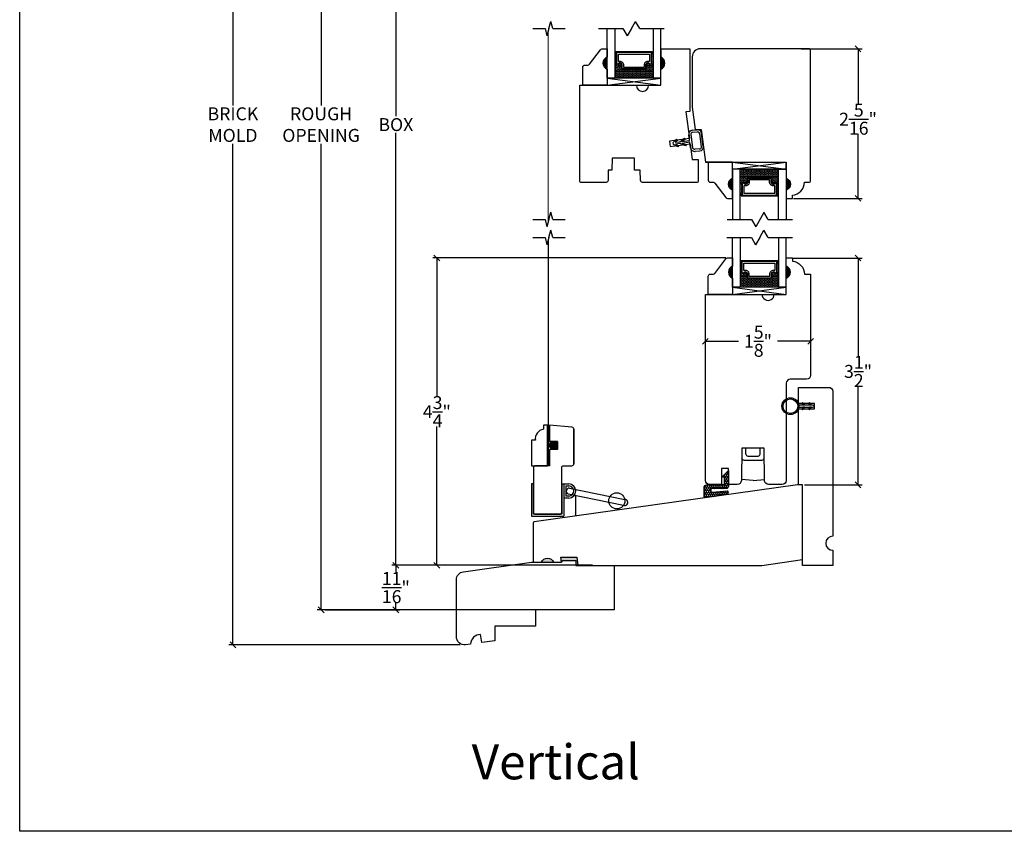
# Model space of a CAD drawing. Units: millimetres. Extents: x 43405.6 to 43438.3, y 42676.3 to 42701.6.
# Drawn here: x 43405.6 to 43420.8, y 42676.3 to 42688.9 of the extents above; entities that cross this region are included whole.
import ezdxf

# ---------------------------------------------------------------- set-up
doc = ezdxf.new("R2010")
doc.units = ezdxf.units.MM
doc.linetypes.add('DASHED', pattern=[0.3, 0.17, -0.13])
doc.linetypes.add('HIDDEN2', pattern=[0.1875, 0.125, -0.0625])
for name, color, linetype in [('FLEX', 250, 'Continuous'), ('INFLEX', 113, 'Continuous'), ('RIGID', 2, 'Continuous')]:
    doc.layers.add(name, color=color, linetype=linetype)
doc.styles.get("Standard").update_dxf_attribs({"font": 'arial.ttf'})
doc.dimstyles.new('0000021A90BDCD68', dxfattribs={"dimtxt": 0.2, "dimasz": 0.09, "dimexe": 0.062, "dimexo": 0.0625, "dimgap": 0.025, "dimtad": 0, "dimtih": 1, "dimtoh": 1, "dimdec": 4, "dimzin": 0, "dimdsep": 46, "dimlunit": 5, "dimtxsty": 'Standard', "dimblk": 'OBLIQUE', "dimcen": 0, "dimclrd": 256, "dimclre": 256, "dimclrt": 256, "dimadec": 0, "dimazin": 0, "dimtfac": 1, "dimtdec": 4, "dimtofl": 0, "dimtmove": 0, "dimatfit": 3, "dimldrblk": 'ARCHTICK', "dimfxl": 0, "dimfrac": 1, "dimtolj": 1, "dimtzin": 0, "dimlwd": -1, "dimlwe": -1, "dimarcsym": 0})

# ---------------------------------------------------------------- blocks, each defined once
blk = doc.blocks.new('A$C25504')
for p, q in [((0.294, 0.326), (0.369, 0.333)), ((0, 0.136), (0.053, 0.188)), ((0.07, 0.175), (0.03, 0.14)), ((0.053, 0.188), (0.07, 0.175)), ((0.104, 0.15), (0.172, 0.204)), ((0.189, 0.191), (0.134, 0.154)), ((0.134, 0.154), (0.253, 0.17)), ((0.172, 0.204), (0.189, 0.191)), ((0.253, 0.17), (0.241, 0.256)), ((0.272, 0.26), (0.299, 0.058)), ((0.298, 0.295), (0.373, 0.302)), ((0.408, 0.272), (0.434, 0.072)), ((0.465, 0.076), (0.438, 0.276)), ((0.004, 0.106), (0, 0.136)), ((0.069, 0.069), (0.004, 0.106)), ((0.03, 0.14), (0.104, 0.15)), ((0.108, 0.12), (0.034, 0.11)), ((0.034, 0.11), (0.082, 0.086)), ((0.082, 0.086), (0.069, 0.069)), ((0.188, 0.085), (0.108, 0.12)), ((0.257, 0.14), (0.138, 0.124)), ((0.138, 0.124), (0.201, 0.102)), ((0.201, 0.102), (0.188, 0.085)), ((0.268, 0.054), (0.257, 0.14)), ((0.408, 0.037), (0.334, 0.032)), ((0.338, 0.001), (0.412, 0.006))]:
    blk.add_line(p, q)
for centre, radius, start, end in [((0.303, 0.264), 0.062, 97.6917, 187.6917), ((0.374, 0.269), 0.0646, 6.9101, 94.9888), ((0.303, 0.264), 0.0308, 97.6917, 187.6917), ((0.374, 0.269), 0.0334, 6.195, 92.3305), ((0.33, 0.062), 0.062, 187.6917, 277.6917), ((0.33, 0.062), 0.0307, 187.6917, 277.6917), ((0.408, 0.064), 0.0272, 269.4915, 15.8919), ((0.404, 0.068), 0.062, 277.6917, 7.6917)]:
    blk.add_arc(centre, radius, start, end)
blk = doc.blocks.new('_Oblique')
at = {"color": 0, "linetype": 'ByBlock', "lineweight": -2}
blk.add_line((-0.5, -0.5), (0.5, 0.5), dxfattribs=at)
blk = doc.blocks.new('*D30')
at = {"linetype": 'ByBlock'}
for p, q in [((43413.845, 42692.476), (43411.378, 42692.476)), ((43411.44, 42692.476), (43411.44, 42687.39)), ((43411.44, 42680.452), (43411.44, 42687.133)), ((43414.479, 42680.452), (43411.378, 42680.452))]:
    blk.add_line(p, q, dxfattribs=at)
at = {"layer": 'Defpoints', "color": 0, "linetype": 'ByBlock'}
for p in [(43413.908, 42692.476), (43411.44, 42680.452), (43414.542, 42680.452)]:
    blk.add_point(p, dxfattribs=at)
at = {"linetype": 'ByBlock', "xscale": 0.09, "yscale": 0.09, "zscale": 0.09}
for p, rotation in [((43411.44, 42692.476), 90), ((43411.44, 42680.452), 270)]:
    blk.add_blockref('_Oblique', p, dxfattribs=dict(at, rotation=rotation))
at = {"linetype": 'ByBlock', "insert": (43411.44, 42687.261), "char_height": 0.2, "attachment_point": 5}
blk.add_mtext('\\A1;BOX ', dxfattribs=at)
blk = doc.blocks.new('_ArchTick')
at = {"color": 0, "linetype": 'ByBlock', "const_width": 0.15}
blk.add_lwpolyline([(-0.5, -0.5), (0.5, 0.5)], dxfattribs=at)
blk = doc.blocks.new('*D35')
at = {"linetype": 'ByBlock'}
for p, q in [((43418.095, 42693.038), (43410.223, 42693.038)), ((43410.285, 42693.038), (43410.285, 42687.558)), ((43410.285, 42679.765), (43410.285, 42686.965)), ((43414.142, 42679.765), (43410.223, 42679.765))]:
    blk.add_line(p, q, dxfattribs=at)
at = {"layer": 'Defpoints', "color": 0, "linetype": 'ByBlock'}
for p in [(43418.157, 42693.038), (43410.285, 42679.765), (43414.204, 42679.765)]:
    blk.add_point(p, dxfattribs=at)
at = {"linetype": 'ByBlock', "xscale": 0.09, "yscale": 0.09, "zscale": 0.09}
for p, rotation in [((43410.285, 42693.038), 90), ((43410.285, 42679.765), 270)]:
    blk.add_blockref('_Oblique', p, dxfattribs=dict(at, rotation=rotation))
at = {"linetype": 'ByBlock', "insert": (43410.285, 42687.261), "char_height": 0.2, "attachment_point": 5}
blk.add_mtext('\\A1;ROUGH\\POPENING', dxfattribs=at)
blk = doc.blocks.new('*D36')
at = {"linetype": 'ByBlock'}
for p, q in [((43417.701, 42688.433), (43418.641, 42688.433)), ((43418.579, 42688.433), (43418.579, 42687.573)), ((43418.579, 42686.121), (43418.579, 42687.118)), ((43417.581, 42686.121), (43418.641, 42686.121))]:
    blk.add_line(p, q, dxfattribs=at)
at = {"layer": 'Defpoints', "color": 0, "linetype": 'ByBlock'}
for p in [(43417.638, 42688.433), (43417.518, 42686.121), (43418.579, 42686.121)]:
    blk.add_point(p, dxfattribs=at)
at = {"linetype": 'ByBlock', "xscale": 0.09, "yscale": 0.09, "zscale": 0.09}
for p, rotation in [((43418.579, 42688.433), 90), ((43418.579, 42686.121), 270)]:
    blk.add_blockref('_Oblique', p, dxfattribs=dict(at, rotation=rotation))
at = {"linetype": 'ByBlock', "insert": (43418.579, 42687.345), "char_height": 0.2, "attachment_point": 5}
blk.add_mtext('\\A1;2\\S5/16;"', dxfattribs=at)
blk = doc.blocks.new('*D37')
at = {"linetype": 'ByBlock'}
for p, q in [((43416.539, 42685.201), (43412.011, 42685.201)), ((43412.073, 42685.201), (43412.073, 42683.053)), ((43412.073, 42680.452), (43412.073, 42682.599)), ((43414.256, 42680.452), (43412.011, 42680.452))]:
    blk.add_line(p, q, dxfattribs=at)
at = {"layer": 'Defpoints', "color": 0, "linetype": 'ByBlock'}
for p in [(43416.602, 42685.201), (43412.073, 42680.452), (43414.318, 42680.452)]:
    blk.add_point(p, dxfattribs=at)
at = {"linetype": 'ByBlock', "xscale": 0.09, "yscale": 0.09, "zscale": 0.09}
for p, rotation in [((43412.073, 42685.201), 90), ((43412.073, 42680.452), 270)]:
    blk.add_blockref('_Oblique', p, dxfattribs=dict(at, rotation=rotation))
at = {"linetype": 'ByBlock', "insert": (43412.073, 42682.826), "char_height": 0.2, "attachment_point": 5}
blk.add_mtext('\\A1;4\\S3/4;"', dxfattribs=at)
blk = doc.blocks.new('*D38')
at = {"linetype": 'ByBlock'}
for p, q in [((43416.221, 42683.977), (43416.221, 42683.976)), ((43416.221, 42683.914), (43416.73, 42683.914)), ((43417.846, 42683.914), (43417.336, 42683.914)), ((43417.846, 42683.976), (43417.846, 42683.976))]:
    blk.add_line(p, q, dxfattribs=at)
at = {"layer": 'Defpoints', "color": 0, "linetype": 'ByBlock'}
for p in [(43416.221, 42683.914), (43417.846, 42683.914), (43417.846, 42683.914)]:
    blk.add_point(p, dxfattribs=at)
at = {"linetype": 'ByBlock', "xscale": 0.09, "yscale": 0.09, "zscale": 0.09, "rotation": 180}
blk.add_blockref('_Oblique', (43416.221, 42683.914), dxfattribs=at)
at = {"linetype": 'ByBlock', "xscale": 0.09, "yscale": 0.09, "zscale": 0.09}
blk.add_blockref('_Oblique', (43417.846, 42683.914), dxfattribs=at)
at = {"linetype": 'ByBlock', "insert": (43417.033, 42683.914), "char_height": 0.2, "attachment_point": 5}
blk.add_mtext('\\A1;1\\S5/8;"', dxfattribs=at)
blk = doc.blocks.new('*D39')
at = {"linetype": 'ByBlock'}
for p, q in [((43417.581, 42685.2), (43418.641, 42685.2)), ((43418.579, 42685.2), (43418.579, 42683.676)), ((43418.579, 42681.696), (43418.579, 42683.22)), ((43417.751, 42681.696), (43418.641, 42681.696))]:
    blk.add_line(p, q, dxfattribs=at)
at = {"layer": 'Defpoints', "color": 0, "linetype": 'ByBlock'}
for p in [(43417.518, 42685.2), (43417.689, 42681.696), (43418.579, 42681.696)]:
    blk.add_point(p, dxfattribs=at)
at = {"linetype": 'ByBlock', "xscale": 0.09, "yscale": 0.09, "zscale": 0.09}
for p, rotation in [((43418.579, 42685.2), 90), ((43418.579, 42681.696), 270)]:
    blk.add_blockref('_Oblique', p, dxfattribs=dict(at, rotation=rotation))
at = {"linetype": 'ByBlock', "insert": (43418.579, 42683.448), "char_height": 0.2, "attachment_point": 5}
blk.add_mtext('\\A1;3\\S1/2;"', dxfattribs=at)
blk = doc.blocks.new('*D51')
for p, q in [((43413.032, 42693.867), (43408.861, 42693.867)), ((43408.923, 42693.867), (43408.923, 42687.558)), ((43408.923, 42679.223), (43408.923, 42686.965)), ((43412.433, 42679.223), (43408.861, 42679.223))]:
    blk.add_line(p, q)
at = {"layer": 'Defpoints', "color": 0}
for p in [(43413.094, 42693.867), (43408.923, 42679.223), (43412.496, 42679.223)]:
    blk.add_point(p, dxfattribs=at)
at = {"xscale": 0.09, "yscale": 0.09, "zscale": 0.09}
for p, rotation in [((43408.923, 42693.867), 90), ((43408.923, 42679.223), 270)]:
    blk.add_blockref('_Oblique', p, dxfattribs=dict(at, rotation=rotation))
at = {"insert": (43408.923, 42687.261), "char_height": 0.2, "attachment_point": 5}
blk.add_mtext('\\A1;BRICK\\PMOLD', dxfattribs=at)
blk = doc.blocks.new('*D53')
for p, q in [((43411.44, 42680.452), (43411.44, 42680.336)), ((43411.503, 42680.452), (43411.502, 42680.452)), ((43411.44, 42679.765), (43411.44, 42679.881)), ((43410.348, 42679.765), (43411.502, 42679.765))]:
    blk.add_line(p, q)
at = {"layer": 'Defpoints', "color": 0}
for p in [(43411.44, 42680.452), (43411.44, 42680.452), (43410.285, 42679.765)]:
    blk.add_point(p, dxfattribs=at)
at = {"xscale": 0.09, "yscale": 0.09, "zscale": 0.09}
for p, rotation in [((43411.44, 42680.452), 90), ((43411.44, 42679.765), 270)]:
    blk.add_blockref('_Oblique', p, dxfattribs=dict(at, rotation=rotation))
at = {"insert": (43411.44, 42680.108), "char_height": 0.2, "attachment_point": 5}
blk.add_mtext('\\A1;\\S11/16;"', dxfattribs=at)

msp = doc.modelspace()

# ---------------------------------------------------------------- hatches: boundary and pattern name
h = msp.add_hatch(color=0)
h.dxf.hatch_style = 1
h.paths.add_polyline_path([(43414.70133, 42688.30557), (43414.70133, 42688.11807, -0.66666667)])
at = {"linetype": 'Continuous', "lineweight": 30}
h = msp.add_hatch(dxfattribs=at)
h.set_pattern_fill('DOTS', color=0, scale=0.1, angle=360, style=0)
h.set_pattern_definition([(360, (43408.726225, 42691.962068), (0.003125, -0.00625), [0, -0.00625])])
h.paths.add_polyline_path([(43414.84508, 42688.1987), (43414.8197, 42688.1987), (43414.8197, 42688.35207), (43414.84508, 42688.35207)])
h.paths.add_polyline_path([(43415.41345, 42688.1987), (43415.38808, 42688.1987), (43415.38808, 42688.35207), (43415.41345, 42688.35207)])
h = msp.add_hatch(color=0)
h.dxf.hatch_style = 1
h.paths.add_polyline_path([(43415.53182, 42688.30557), (43415.53182, 42688.11807, 0.66666667)])
h = msp.add_hatch(dxfattribs=at)
h.set_pattern_fill('DASH', color=0, scale=0.1, angle=360, style=0)
h.set_pattern_definition([(360, (43408.726225, 42691.962068), (0.0125, -0.0125), [0.0125, -0.0125])])
h.paths.add_polyline_path([(43415.28845, 42688.11407, 0.41421356), (43415.30408, 42688.1297), (43415.30408, 42688.18653, -0.32087081), (43415.33697, 42688.20726), (43415.37245, 42688.18307, 0.41421356), (43415.38808, 42688.1987), (43415.41345, 42688.1987), (43415.41345, 42687.97707), (43414.8197, 42687.97707), (43414.8197, 42688.1987), (43414.84508, 42688.1987, 0.41421356), (43414.8607, 42688.18307), (43414.89658, 42688.20726, -0.33597463), (43414.92908, 42688.1869), (43414.92908, 42688.1297, 0.41421356), (43414.9447, 42688.11407)])
h = msp.add_hatch(dxfattribs=at)
h.set_pattern_fill('DASH', color=0, scale=0.1, angle=360, style=0)
h.set_pattern_definition([(360, (43410.665225, 42688.646995), (0.0125, -0.0125), [0.0125, -0.0125])])
h.paths.add_polyline_path([(43417.22745, 42686.43729, -0.41421356), (43417.24308, 42686.42166), (43417.24308, 42686.36483, 0.32087081), (43417.27597, 42686.3441), (43417.31145, 42686.36829, -0.41421356), (43417.32708, 42686.35266), (43417.35245, 42686.35266), (43417.35245, 42686.57429), (43416.7587, 42686.57429), (43416.7587, 42686.35266), (43416.78408, 42686.35266, -0.41421356), (43416.7997, 42686.36829), (43416.83558, 42686.3441, 0.33597463), (43416.86808, 42686.36447), (43416.86808, 42686.42166, -0.41421356), (43416.8837, 42686.43729)])
h = msp.add_hatch(color=0)
h.dxf.hatch_style = 1
h.paths.add_polyline_path([(43416.64033, 42686.24579), (43416.64033, 42686.43329, 0.66666667)])
h = msp.add_hatch(dxfattribs=at)
h.set_pattern_fill('DOTS', color=0, scale=0.1, angle=360, style=0)
h.set_pattern_definition([(360, (43410.665225, 42688.6469947), (0.003125, -0.00625), [0, -0.00625])])
h.paths.add_polyline_path([(43416.78408, 42686.35266), (43416.7587, 42686.35266), (43416.7587, 42686.19929), (43416.78408, 42686.19929)])
h.paths.add_polyline_path([(43417.35245, 42686.35266), (43417.32708, 42686.35266), (43417.32708, 42686.19929), (43417.35245, 42686.19929)])
h = msp.add_hatch(color=0)
h.dxf.hatch_style = 1
h.paths.add_polyline_path([(43417.47082, 42686.24579), (43417.47082, 42686.43329, -0.66666667)])
h = msp.add_hatch(dxfattribs=at)
h.set_pattern_fill('DOTS', color=0, scale=0.1, angle=360, style=0)
h.set_pattern_definition([(360, (43410.665225, 42688.732138), (0.003125, -0.00625), [0, -0.00625])])
h.paths.add_polyline_path([(43416.78408, 42684.96877), (43416.7587, 42684.96877), (43416.7587, 42685.12214), (43416.78408, 42685.12214)])
h.paths.add_polyline_path([(43417.35245, 42684.96877), (43417.32708, 42684.96877), (43417.32708, 42685.12214), (43417.35245, 42685.12214)])
h = msp.add_hatch(color=0)
h.dxf.hatch_style = 1
h.paths.add_polyline_path([(43416.64033, 42685.07564), (43416.64033, 42684.88814, -0.66666667)])
h = msp.add_hatch(dxfattribs=at)
h.set_pattern_fill('DASH', color=0, scale=0.1, angle=360, style=0)
h.set_pattern_definition([(360, (43410.665225, 42688.732138), (0.0125, -0.0125), [0.0125, -0.0125])])
h.paths.add_polyline_path([(43417.22745, 42684.88414, 0.41421356), (43417.24308, 42684.89977), (43417.24308, 42684.9566, -0.32087081), (43417.27597, 42684.97733), (43417.31145, 42684.95314, 0.41421356), (43417.32708, 42684.96877), (43417.35245, 42684.96877), (43417.35245, 42684.74714), (43416.7587, 42684.74714), (43416.7587, 42684.96877), (43416.78408, 42684.96877, 0.41421356), (43416.7997, 42684.95314), (43416.83558, 42684.97733, -0.33597463), (43416.86808, 42684.95697), (43416.86808, 42684.89977, 0.41421356), (43416.8837, 42684.88414)])
h = msp.add_hatch(color=0)
h.dxf.hatch_style = 1
h.paths.add_polyline_path([(43417.47082, 42685.07564), (43417.47082, 42684.88814, 0.66666667)])
h = msp.add_hatch()
h.set_pattern_fill('HONEY', color=0, scale=0.15, angle=270)
h.set_pattern_definition([(270, (43302.471004, 42644.363946), (0.0162379763, -0.028125), [0.01875, -0.0375]), (30, (43302.471004, 42644.363946), (0.0162379763, 0.028125), [0.01875, -0.0375]), (330, (43302.471004, 42644.363946), (0.0324759526, -1e-17), [-0.0375, 0.01875])])
edge = h.paths.add_edge_path()
edge.add_arc((43416.54572, 42681.66922), 0.031, 270, 360, ccw=False)
edge.add_line((43416.54572, 42681.63822), (43416.32191, 42681.63822))
edge.add_arc((43416.32191, 42681.6226), 0.01562, 90, 180)
edge.add_line((43416.30629, 42681.6226), (43416.30629, 42681.59866))
edge.add_arc((43416.32191, 42681.59866), 0.01563, 180, 274.905296)
edge.add_line((43416.32325, 42681.5831), (43416.5552, 42681.603))
edge.add_arc((43416.55653, 42681.58744), 0.01562, -20.478134, 94.905296, ccw=False)
edge.add_line((43416.57117, 42681.58197), (43416.5614, 42681.5558))
edge.add_arc((43416.54676, 42681.56127), 0.01563, 278, 339.521866, ccw=False)
edge.add_line((43416.54894, 42681.54579), (43416.21681, 42681.49911))
edge.add_arc((43416.21472, 42681.51397), 0.015, 180, 278, ccw=False)
edge.add_line((43416.19972, 42681.51397), (43416.19972, 42681.6373))
edge.add_line((43416.19972, 42681.6373), (43416.19972, 42681.63922))
edge.add_arc((43416.26172, 42681.63922), 0.062, 90, 180, ccw=False)
edge.add_line((43416.26172, 42681.70122), (43416.51472, 42681.70122))
edge.add_line((43416.51472, 42681.70122), (43416.51472, 42681.81022))
edge.add_line((43416.51472, 42681.81022), (43416.47272, 42681.81522))
edge.add_line((43416.47272, 42681.81522), (43416.57672, 42681.91922))
edge.add_line((43416.57672, 42681.91922), (43416.57672, 42681.66922))
h = msp.add_hatch(color=0)
h.dxf.hatch_style = 1
h.paths.add_polyline_path([(43413.68787, 42680.50153), (43413.87537, 42680.50153, 0.66666667)])
h.paths.add_polyline_path([(43414.23317, 42680.57653), (43413.9902, 42680.57653), (43414.00074, 42680.50153), (43414.01653, 42680.52889), (43414.22074, 42680.52889), (43414.22074, 42680.45153), (43414.25074, 42680.45153)])

# ---------------------------------------------------------------- linework, layer by layer
for p, q in [((43413.80424, 42688.74379), (43413.83425, 42688.85581)), ((43413.86427, 42688.74379), (43413.83425, 42688.85581)), ((43415.0777, 42688.74379), (43415.14238, 42688.85581)), ((43415.20705, 42688.74379), (43415.14238, 42688.85581)), ((43413.55583, 42688.74379), (43413.7442, 42688.74379)), ((43413.7442, 42688.74379), (43413.77422, 42688.63177)), ((43413.80424, 42688.74379), (43413.77422, 42688.63177)), ((43413.86427, 42688.74379), (43414.05265, 42688.74379)), ((43414.57159, 42688.74379), (43414.94835, 42688.74379)), ((43414.94835, 42688.74379), (43415.01302, 42688.63177)), ((43415.0777, 42688.74379), (43415.01302, 42688.63177)), ((43415.20705, 42688.74379), (43415.58381, 42688.74379)), ((43413.80424, 42685.79428), (43413.83425, 42685.9063)), ((43413.86427, 42685.79428), (43413.83425, 42685.9063)), ((43417.12613, 42685.90426), (43416.99795, 42685.68226)), ((43417.18962, 42685.79428), (43417.12495, 42685.9063)), ((43413.55583, 42685.79428), (43413.7442, 42685.79428)), ((43413.7442, 42685.79428), (43413.77422, 42685.68226)), ((43413.80424, 42685.79428), (43413.77422, 42685.68226)), ((43413.86427, 42685.79428), (43414.05265, 42685.79428)), ((43416.55652, 42685.79428), (43416.93328, 42685.79428)), ((43416.93328, 42685.79428), (43416.99795, 42685.68226)), ((43417.19198, 42685.79428), (43417.56874, 42685.79428)), ((43413.80424, 42685.51761), (43413.83425, 42685.62964)), ((43413.86427, 42685.51761), (43413.83425, 42685.62964)), ((43417.06027, 42685.51761), (43417.12495, 42685.62964)), ((43417.18962, 42685.51761), (43417.12495, 42685.62964)), ((43413.55583, 42685.51761), (43413.7442, 42685.51761)), ((43413.7442, 42685.51761), (43413.77422, 42685.40559)), ((43413.80424, 42685.51761), (43413.77422, 42685.40559)), ((43413.86427, 42685.51761), (43414.05265, 42685.51761)), ((43416.55416, 42685.51761), (43416.93092, 42685.51761)), ((43416.93092, 42685.51761), (43416.9956, 42685.40559)), ((43417.06027, 42685.51761), (43416.9956, 42685.40559)), ((43417.18962, 42685.51761), (43417.56638, 42685.51761)), ((43414.21631, 42681.23083), (43414.21631, 42681.21437))]:
    msp.add_line(p, q)
at = {"color": 0, "lineweight": 30}
for p, q in [((43414.84508, 42688.35207), (43414.8197, 42688.35207)), ((43415.38808, 42688.35207), (43415.41345, 42688.35207)), ((43414.84508, 42688.1987), (43414.8197, 42688.1987)), ((43415.38808, 42688.1987), (43415.41345, 42688.1987)), ((43414.70133, 42687.86807), (43415.53182, 42687.97707)), ((43416.64033, 42686.68329), (43417.47082, 42686.57429)), ((43416.78408, 42686.35266), (43416.7587, 42686.35266)), ((43417.32708, 42686.35266), (43417.35245, 42686.35266)), ((43416.78408, 42686.19929), (43416.7587, 42686.19929)), ((43417.32708, 42686.19929), (43417.35245, 42686.19929)), ((43416.78408, 42685.12214), (43416.7587, 42685.12214)), ((43417.32708, 42685.12214), (43417.35245, 42685.12214)), ((43416.78408, 42684.96877), (43416.7587, 42684.96877)), ((43417.32708, 42684.96877), (43417.35245, 42684.96877)), ((43416.64033, 42684.63814), (43417.47082, 42684.74714))]:
    msp.add_line(p, q, dxfattribs=at)
at = {"color": 0}
for p, q in [((43415.53182, 42688.43024), (43415.53182, 42688.30524)), ((43414.68682, 42687.86807), (43415.53182, 42687.86807)), ((43416.53773, 42686.68329), (43416.22082, 42686.68329)), ((43414.00126, 42681.7094), (43414.00126, 42681.2414))]:
    msp.add_line(p, q, dxfattribs=at)
at = {"color": 0, "linetype": 'Continuous'}
for p, q in [((43414.18877, 42682.55525), (43414.18877, 42682.02232)), ((43413.93877, 42682.3667), (43413.81377, 42682.3667)), ((43413.93877, 42682.3667), (43413.93877, 42682.2417)), ((43413.93877, 42682.2417), (43413.81377, 42682.2417)), ((43416.84665, 42682.17048), (43416.84665, 42682.26408)), ((43417.06662, 42682.17148), (43417.06662, 42682.26408)), ((43416.81687, 42682.07708), (43417.09641, 42682.07708)), ((43416.84665, 42682.17048), (43416.84666, 42682.17148)), ((43416.87764, 42682.13908), (43417.03563, 42682.13908)), ((43417.06662, 42682.17148), (43417.06663, 42682.17048)), ((43416.95664, 42681.76408), (43416.77981, 42681.77778)), ((43416.95664, 42681.76408), (43417.13342, 42681.77821)), ((43413.56426, 42681.7094), (43413.53326, 42681.7094)), ((43413.53326, 42681.7094), (43413.53326, 42681.2094)), ((43413.56426, 42681.2414), (43413.56426, 42681.7094)), ((43414.00126, 42681.7094), (43414.03226, 42681.7094)), ((43414.03226, 42681.7094), (43414.03226, 42681.2094)), ((43414.03226, 42681.7094), (43414.11026, 42681.7094)), ((43414.06326, 42681.6784), (43414.06326, 42681.5224)), ((43414.06326, 42681.6784), (43414.11026, 42681.6784)), ((43413.53326, 42681.2094), (43414.03226, 42681.2094)), ((43414.00126, 42681.2414), (43413.56426, 42681.2414))]:
    msp.add_line(p, q, dxfattribs=at)
at = {"linetype": 'Continuous'}
for p, q in [((43414.11951, 42681.64546), (43414.97647, 42681.46942)), ((43414.101, 42681.55534), (43414.95796, 42681.3793)), ((43414.21631, 42681.53165), (43414.21631, 42681.23083))]:
    msp.add_line(p, q, dxfattribs=at)
at = {"color": 0, "linetype": 'DASHED'}
for p, q in [((43414.11026, 42681.4914), (43414.03226, 42681.4914)), ((43414.11026, 42681.5224), (43414.06326, 42681.5224))]:
    msp.add_line(p, q, dxfattribs=at)
at = {"color": 0, "linetype": 'HIDDEN2', "const_width": 0.02}
for points in [[(43413.7927, 42688.70074), (43413.7927, 42685.75122)], [(43413.79427, 42685.48041), (43413.79427, 42681.9917)]]:
    msp.add_lwpolyline(points, dxfattribs=at)
at = {"color": 0, "lineweight": 30}
for points in [[(43414.8197, 42688.74379), (43414.8197, 42687.97707), (43414.70133, 42687.97707), (43414.70133, 42688.74379)], [(43415.41345, 42688.74379), (43415.41345, 42687.97707), (43415.53182, 42687.97707), (43415.53182, 42688.74379)], [(43414.84508, 42688.35207), (43414.83533, 42688.35207), (43414.83533, 42688.39007), (43415.39783, 42688.39007), (43415.39783, 42688.35207), (43415.38808, 42688.35207)], [(43416.7587, 42685.79428), (43416.7587, 42686.57429), (43416.64033, 42686.57429), (43416.64033, 42685.79428)], [(43417.35245, 42685.79428), (43417.35245, 42686.57429), (43417.47082, 42686.57429), (43417.47082, 42685.79428)], [(43416.78408, 42686.19929), (43416.77433, 42686.19929), (43416.77433, 42686.16129), (43417.33683, 42686.16129), (43417.33683, 42686.19929), (43417.32708, 42686.19929)], [(43416.7587, 42685.51761), (43416.7587, 42684.74714), (43416.64033, 42684.74714), (43416.64033, 42685.51761)], [(43417.35245, 42685.51761), (43417.35245, 42684.74714), (43417.47082, 42684.74714), (43417.47082, 42685.51761)], [(43416.78408, 42685.12214), (43416.77433, 42685.12214), (43416.77433, 42685.16014), (43417.33683, 42685.16014), (43417.33683, 42685.12214), (43417.32708, 42685.12214)]]:
    msp.add_lwpolyline(points, dxfattribs=at)
at = {"color": 0}
for points in [[(43415.53182, 42688.43007), (43415.98191, 42688.43007), (43415.98191, 42687.46497), (43415.92096, 42687.45698), (43415.97518, 42687.04516), (43415.66583, 42687.00459), (43415.67623, 42686.92527), (43415.98558, 42686.96584), (43416.0175, 42686.72248), (43416.1078, 42686.72401), (43416.1078, 42686.38296, -0.41421356), (43416.0928, 42686.36796), (43415.24978, 42686.36796, -0.40572208), (43415.21879, 42686.39806), (43415.21421, 42686.55546), (43415.12791, 42686.55546), (43415.12464, 42686.74296), (43414.78164, 42686.74296), (43414.77836, 42686.55546), (43414.72153, 42686.55546), (43414.71879, 42686.39842, -0.4091108), (43414.68779, 42686.36796), (43414.29682, 42686.36796, -0.41421356), (43414.28182, 42686.38296), (43414.28182, 42687.86807), (43415.15682, 42687.86807, 1), (43415.34482, 42687.86807), (43415.53182, 42687.86807), (43415.53182, 42688.11757, 0.66666667), (43415.53182, 42688.30507)], [(43414.70133, 42688.11807), (43414.70133, 42687.86807), (43414.32733, 42687.86807), (43414.32733, 42688.14957, -0.41421356), (43414.35833, 42688.18057), (43414.40486, 42688.18057, 0.23573049), (43414.42964, 42688.19294), (43414.59903, 42688.4182, -0.23573049), (43414.62381, 42688.43057), (43414.70133, 42688.43057), (43414.70133, 42688.30557, 0.66666667)], [(43416.64033, 42686.43329), (43416.64033, 42686.68329), (43416.26633, 42686.68329), (43416.26633, 42686.40179, 0.41421356), (43416.29733, 42686.37079), (43416.34386, 42686.37079, -0.23573049), (43416.36864, 42686.35842), (43416.53803, 42686.13316, 0.23573049), (43416.56281, 42686.12079), (43416.64033, 42686.12079), (43416.64033, 42686.24579, -0.66666667)], [(43416.64033, 42684.88814), (43416.64033, 42684.63814), (43416.26633, 42684.63814), (43416.26633, 42684.91964, -0.41421356), (43416.29733, 42684.95064), (43416.34386, 42684.95064, 0.23573049), (43416.36864, 42684.96301), (43416.53803, 42685.18827, -0.23573049), (43416.56281, 42685.20064), (43416.64033, 42685.20064), (43416.64033, 42685.07564, 0.66666667)], [(43413.5949, 42682.3837), (43413.53252, 42682.3837), (43413.53252, 42681.9917), (43413.78252, 42681.9917), (43413.78252, 42682.6167), (43413.71915, 42682.6167), (43413.71915, 42682.55418, 0.40599068)], [(43413.87537, 42680.50153), (43414.00074, 42680.50153), (43413.9902, 42680.57653), (43414.23317, 42680.57653), (43414.25074, 42680.45153), (43417.09466, 42680.45153), (43417.72033, 42680.53947), (43417.72033, 42681.69587), (43417.64233, 42681.69587), (43413.57578, 42681.12435, 0.37388468), (43413.56287, 42681.1095), (43413.56287, 42680.50153), (43413.68787, 42680.50153, -0.66666667)]]:
    msp.add_lwpolyline(points, format="xyb", close=True, dxfattribs=at)
at = {"color": 0, "lineweight": 30}
for points in [[(43414.92908, 42688.1869, 0.33597463), (43414.89658, 42688.20726), (43414.8607, 42688.18307, -0.41421356), (43414.84508, 42688.1987), (43414.84508, 42688.38032), (43415.38808, 42688.38032), (43415.38808, 42688.1987, -0.41421356), (43415.37245, 42688.18307), (43415.33697, 42688.20726, 0.32087081), (43415.30408, 42688.18653), (43415.30408, 42688.1297, -0.41421356), (43415.28845, 42688.11407), (43414.9447, 42688.11407, -0.41421356), (43414.92908, 42688.1297)], [(43414.93608, 42688.18811, 0.3593608), (43414.89408, 42688.21402), (43414.85886, 42688.19027, -0.35243105), (43414.85208, 42688.1987), (43414.85208, 42688.38032), (43415.38108, 42688.38032), (43415.38108, 42688.1987, -0.35186937), (43415.37432, 42688.19027), (43415.33939, 42688.21408, 0.34463089), (43415.29708, 42688.18784), (43415.29708, 42688.1297, -0.41421356), (43415.28845, 42688.12107), (43414.9447, 42688.12107, -0.41421356), (43414.93608, 42688.1297)], [(43414.96033, 42688.19163, 0.35845547), (43414.89543, 42688.23851), (43414.87633, 42688.23851), (43414.87633, 42688.34907), (43415.35683, 42688.34907), (43415.35683, 42688.23851), (43415.33773, 42688.23851, 0.34679931), (43415.27283, 42688.19163), (43415.27283, 42688.14532), (43414.96033, 42688.14532)], [(43416.86808, 42686.36447, -0.33597463), (43416.83558, 42686.3441), (43416.7997, 42686.36829, 0.41421356), (43416.78408, 42686.35266), (43416.78408, 42686.17104), (43417.32708, 42686.17104), (43417.32708, 42686.35266, 0.41421356), (43417.31145, 42686.36829), (43417.27597, 42686.3441, -0.32087081), (43417.24308, 42686.36483), (43417.24308, 42686.42166, 0.41421356), (43417.22745, 42686.43729), (43416.8837, 42686.43729, 0.41421356), (43416.86808, 42686.42166)], [(43416.87508, 42686.36325, -0.3593608), (43416.83308, 42686.33734), (43416.79786, 42686.36109, 0.35243105), (43416.79108, 42686.35266), (43416.79108, 42686.17104), (43417.32008, 42686.17104), (43417.32008, 42686.35266, 0.35186937), (43417.31332, 42686.36109), (43417.27839, 42686.33728, -0.34463089), (43417.23608, 42686.36352), (43417.23608, 42686.42166, 0.41421356), (43417.22745, 42686.43029), (43416.8837, 42686.43029, 0.41421356), (43416.87508, 42686.42166)], [(43416.89933, 42686.35973, -0.35845547), (43416.83443, 42686.31285), (43416.81533, 42686.31285), (43416.81533, 42686.20229), (43417.29583, 42686.20229), (43417.29583, 42686.31285), (43417.27673, 42686.31285, -0.34679931), (43417.21183, 42686.35973), (43417.21183, 42686.40604), (43416.89933, 42686.40604)], [(43416.86808, 42684.95697, 0.33597463), (43416.83558, 42684.97733), (43416.7997, 42684.95314, -0.41421356), (43416.78408, 42684.96877), (43416.78408, 42685.15039), (43417.32708, 42685.15039), (43417.32708, 42684.96877, -0.41421356), (43417.31145, 42684.95314), (43417.27597, 42684.97733, 0.32087081), (43417.24308, 42684.9566), (43417.24308, 42684.89977, -0.41421356), (43417.22745, 42684.88414), (43416.8837, 42684.88414, -0.41421356), (43416.86808, 42684.89977)], [(43416.87508, 42684.95818, 0.3593608), (43416.83308, 42684.98409), (43416.79786, 42684.96034, -0.35243105), (43416.79108, 42684.96877), (43416.79108, 42685.15039), (43417.32008, 42685.15039), (43417.32008, 42684.96877, -0.35186937), (43417.31332, 42684.96034), (43417.27839, 42684.98415, 0.34463089), (43417.23608, 42684.95791), (43417.23608, 42684.89977, -0.41421356), (43417.22745, 42684.89114), (43416.8837, 42684.89114, -0.41421356), (43416.87508, 42684.89977)], [(43416.89933, 42684.9617, 0.35845547), (43416.83443, 42685.00858), (43416.81533, 42685.00858), (43416.81533, 42685.11914), (43417.29583, 42685.11914), (43417.29583, 42685.00858), (43417.27673, 42685.00858, 0.34679931), (43417.21183, 42684.9617), (43417.21183, 42684.91539), (43416.89933, 42684.91539)]]:
    msp.add_lwpolyline(points, format="xyb", close=True, dxfattribs=at)
at = {"color": 0, "linetype": 'Continuous'}
msp.add_lwpolyline([(43417.47082, 42686.57829), (43417.47082, 42686.68329), (43417.47082, 42686.43362, -0.66666667), (43417.47082, 42686.24612), (43417.47082, 42686.12112), (43417.56579, 42686.12112), (43417.56579, 42686.17073, 0.38990245), (43417.75079, 42686.3719), (43417.8302, 42686.3719, 0.41421356), (43417.84582, 42686.38753), (43417.84582, 42688.41768, 0.41421356), (43417.83082, 42688.43268), (43416.1423, 42688.43268, 0.41421356), (43416.0173, 42688.30768), (43416.0173, 42687.53225), (43416.06344, 42687.18325), (43416.15689, 42687.1835), (43416.22082, 42686.68329), (43417.47082, 42686.68329)], format="xyb", dxfattribs=at)
at = {"color": 0}
for points in [[(43414.70133, 42687.86807), (43415.53182, 42687.86807), (43415.53182, 42687.97707), (43414.70133, 42687.97707), (43414.70133, 42687.86807), (43415.53182, 42687.97707), (43414.70133, 42687.97707), (43415.53182, 42687.86807)], [(43416.64033, 42686.68329), (43417.47082, 42686.68329), (43417.47082, 42686.57429), (43416.64033, 42686.57429), (43416.64033, 42686.68329), (43417.47082, 42686.57429), (43416.64033, 42686.57429), (43417.47082, 42686.68329)], [(43416.64033, 42684.63814), (43417.47082, 42684.63814), (43417.47082, 42684.74714), (43416.64033, 42684.74714), (43416.64033, 42684.63814), (43417.47082, 42684.74714), (43416.64033, 42684.74714), (43417.47082, 42684.63814)]]:
    msp.add_lwpolyline(points, dxfattribs=at)
for points in [[(43417.84582, 42684.9495), (43417.84546, 42683.38811, -0.41417094), (43417.78346, 42683.32612), (43417.53244, 42683.32614, 0.41418972), (43417.47043, 42683.26415), (43417.47019, 42681.76313, -0.41418972), (43417.40818, 42681.70115), (43417.1983, 42681.70116, -0.4091108), (43417.13631, 42681.76209), (43417.1276, 42682.26346), (43416.78506, 42682.26348), (43416.77627, 42681.76215, -0.41007407), (43416.71357, 42681.70074), (43416.57659, 42681.70121), (43416.57661, 42681.95021), (43416.47061, 42681.95022), (43416.47059, 42681.70068), (43416.28309, 42681.7007, -0.41421356), (43416.22059, 42681.7632), (43416.22082, 42684.63824), (43417.09582, 42684.63817, 1), (43417.28332, 42684.63816), (43417.47082, 42684.63814), (43417.47085, 42684.88781, 0.66666667), (43417.47086, 42685.07531), (43417.47087, 42685.20031), (43417.56583, 42685.2003), (43417.56583, 42685.15069, -0.38990245), (43417.75081, 42684.94951), (43417.84585, 42684.9495)], [(43416.57672, 42681.66922, -0.41421356), (43416.54572, 42681.63822), (43416.32191, 42681.63822, 0.41421356), (43416.30629, 42681.6226), (43416.30629, 42681.59866, 0.43951739), (43416.32325, 42681.5831), (43416.5552, 42681.603, -0.55079737), (43416.57117, 42681.58197), (43416.5614, 42681.5558, -0.27507914), (43416.54894, 42681.54579), (43416.21681, 42681.49911, -0.45572626), (43416.19972, 42681.51397), (43416.19972, 42681.6373), (43416.19972, 42681.63922, -0.41421356), (43416.26172, 42681.70122), (43416.51472, 42681.70122), (43416.51472, 42681.81022), (43416.47272, 42681.81522), (43416.57672, 42681.91922), (43416.57672, 42681.66922)], [(43412.3752, 42679.3522), (43412.3752, 42680.23005, -0.37388468), (43412.4828, 42680.35383), (43413.53374, 42680.50153), (43414.00074, 42680.50153), (43414.01653, 42680.52889), (43414.22074, 42680.52889), (43414.22074, 42680.45153), (43414.81374, 42680.45153), (43414.81374, 42679.76453), (43413.59474, 42679.76453), (43413.59474, 42679.51453), (43412.96974, 42679.51453), (43412.96974, 42679.28753), (43412.7665, 42679.25897), (43412.7491, 42679.38275, 0.4075784), (43412.59264, 42679.23454), (43412.51803, 42679.22405, -0.46630766), (43412.37571, 42679.3522)]]:
    msp.add_lwpolyline(points, format="xyb", dxfattribs=at)
at = {"color": 0, "linetype": 'Continuous'}
for points in [[(43418.18833, 42680.45187), (43417.72033, 42680.45187), (43417.72033, 42681.69587), (43417.65733, 42681.69587), (43417.65733, 42682.87187), (43417.90733, 42682.87187), (43417.90733, 42682.95187), (43417.65733, 42682.95187), (43417.65733, 42683.20187), (43418.12583, 42683.20187, -0.41421356), (43418.18833, 42683.13937), (43418.18833, 42680.90187, 1), (43418.18833, 42680.68387)], [(43414.18877, 42682.55525, 0.38887873), (43414.16025, 42682.58638), (43413.81377, 42682.6167), (43413.81377, 42682.3667), (43413.93877, 42682.3667), (43413.93877, 42682.2417), (43413.81377, 42682.2417), (43413.81377, 42681.9917), (43413.59502, 42681.9917, 0.41421356), (43413.56377, 42681.96045), (43413.56377, 42681.2728, 0.41421356), (43413.59502, 42681.24155), (43413.97001, 42681.24155, 0.41421356), (43414.00126, 42681.2728), (43414.00126, 42681.96033, -0.4143174), (43414.03226, 42681.99133), (43414.15777, 42681.99132, 0.41425366), (43414.18877, 42682.02232)]]:
    msp.add_lwpolyline(points, format="xyb", close=True, dxfattribs=at)
at = {"color": 0, "linetype": 'Continuous', "const_width": 0.0625}
msp.add_lwpolyline([(43413.84502, 42682.3042, -1), (43413.90752, 42682.3042, -1)], format="xyb", close=True, dxfattribs=at)
at = {"color": 0, "linetype": 'Continuous'}
for centre, radius in [((43413.87627, 42682.3042), 0.0625), ((43413.87627, 42682.3042), 0.0625), ((43414.85336, 42681.44775), 0.125)]:
    msp.add_circle(centre, radius, dxfattribs=at)
for centre, radius, start, end in [((43416.81687, 42682.10808), 0.031, 180, 270), ((43416.87764, 42682.17008), 0.031, 179.249089, 270), ((43417.03563, 42682.17008), 0.031, 270, 0.750697), ((43417.09641, 42682.10808), 0.031, 270, 0), ((43414.11951, 42681.5985), 0.04696, 90, 246.783286), ((43414.11026, 42681.6004), 0.109, 270, 90), ((43414.11026, 42681.6004), 0.078, 270, 90)]:
    msp.add_arc(centre, radius, start, end, dxfattribs=at)
at = {"linetype": 'Continuous'}
msp.add_arc((43414.97647, 42681.42246), 0.04696, 246.783286, 90, dxfattribs=at)
at = {"layer": 'Defpoints'}
msp.add_lwpolyline([(43405.62945, 42701.58753), (43438.29945, 42701.58753), (43438.29945, 42676.34253), (43405.62945, 42676.34253)], close=True, dxfattribs=at)
at = {"layer": 'FLEX', "color": 0}
for p, q in [((43417.72781, 42682.9272), (43417.71522, 42682.94924)), ((43417.72781, 42682.8942), (43417.71522, 42682.87216)), ((43417.75084, 42682.9272), (43417.72781, 42682.9272)), ((43417.75084, 42682.8942), (43417.72781, 42682.8942)), ((43417.73258, 42682.95916), (43417.75084, 42682.9272)), ((43417.73258, 42682.86224), (43417.75084, 42682.8942)), ((43417.83084, 42682.9272), (43417.81825, 42682.94924)), ((43417.83084, 42682.8942), (43417.81825, 42682.87216)), ((43417.85387, 42682.9272), (43417.83084, 42682.9272)), ((43417.85387, 42682.8942), (43417.83084, 42682.8942)), ((43417.83562, 42682.95916), (43417.85387, 42682.9272)), ((43417.83562, 42682.86224), (43417.85387, 42682.8942))]:
    msp.add_line(p, q, dxfattribs=at)
msp.add_circle((43417.53392, 42682.9107), 0.13, dxfattribs=at)
for centre, start, end in [((43417.7239, 42682.9542), 29.733859, 209.733859), ((43417.7239, 42682.8672), 150.266141, 330.266141), ((43417.82693, 42682.9542), 29.733859, 209.733859), ((43417.82693, 42682.8672), 150.266141, 330.266141)]:
    msp.add_arc(centre, 0.01, start, end, dxfattribs=at)
at = {"layer": 'INFLEX', "color": 0}
msp.add_circle((43417.53392, 42682.9107), 0.113, dxfattribs=at)
at = {"layer": 'RIGID', "color": 0}
for p, q in [((43417.87737, 42682.9272), (43417.66287, 42682.9272)), ((43417.66287, 42682.8942), (43417.87737, 42682.8942))]:
    msp.add_line(p, q, dxfattribs=at)
msp.add_arc((43417.87737, 42682.9107), 0.0165, 270, 90, dxfattribs=at)

# ---------------------------------------------------------------- block references
at = {"color": 0, "linetype": 'Continuous'}
msp.add_blockref('A$C25504', (43415.7242, 42686.8474), dxfattribs=at)

# ---------------------------------------------------------------- texts
at = {"color": 7, "insert": (43412.61106, 42677.6855), "char_height": 0.54, "width": 0.8018146, "attachment_point": 1}
msp.add_mtext('{\\fCalibri Light|b0|i0|c0|p34;Vertical\\P} ', dxfattribs=at)

# ---------------------------------------------------------------- dimensions: what is measured, and where the dimension line sits
dim = msp.add_linear_dim(base=(43408.92268, 42679.22294), p1=(43413.09419, 42693.86688), p2=(43412.49552, 42679.22294), angle=90, text='BRICK\\PMOLD', dimstyle='0000021A90BDCD68', override={"dimpost": '"'})
dim.commit()
dim.dimension.update_dxf_attribs({"geometry": '*D51', "text_midpoint": (43408.92268, 42687.26143), "dimtype": 160})
at = {"color": 0, "linetype": 'ByBlock'}
for base, p1, p2, text, picture, middle in [((43410.28514, 42679.76453), (43418.15733, 42693.03838), (43414.20424, 42679.76453), 'ROUGH\\POPENING', '*D35', (43410.28514, 42687.26143)), ((43411.44033, 42680.45187), (43413.90776, 42692.47588), (43414.54161, 42680.45187), 'BOX ', '*D30', (43411.44033, 42687.26143))]:
    dim = msp.add_linear_dim(base=base, p1=p1, p2=p2, angle=90, text=text, dimstyle='0000021A90BDCD68', override={"dimpost": '"'}, dxfattribs=at)
    dim.commit()
    dim.dimension.update_dxf_attribs({"geometry": picture, "text_midpoint": middle, "dimtype": 160})
dim = msp.add_linear_dim(base=(43418.57883, 42686.12112), p1=(43417.63803, 42688.43268), p2=(43417.51831, 42686.12112), angle=90, dimstyle='0000021A90BDCD68', override={"dimpost": '"'}, dxfattribs=at)
dim.commit()
dim.dimension.update_dxf_attribs({"geometry": '*D36', "text_midpoint": (43418.57883, 42687.34533), "dimtype": 160})
for base, p1, p2, picture, middle in [((43412.07263, 42680.45153), (43416.60157, 42685.20064), (43414.31814, 42680.45153), '*D37', (43412.07263, 42682.82609)), ((43418.57883, 42681.69587), (43417.51835, 42685.2003), (43417.68883, 42681.69587), '*D39', (43418.57883, 42683.44808))]:
    dim = msp.add_linear_dim(base=base, p1=p1, p2=p2, angle=90, dimstyle='0000021A90BDCD68', override={"dimpost": '"'}, dxfattribs=at)
    dim.commit()
    dim.dimension.update_dxf_attribs({"geometry": picture, "text_midpoint": middle})
dim = msp.add_linear_dim(base=(43417.84558, 42683.91418), p1=(43416.22077, 42683.91418), p2=(43417.84558, 42683.91382), dimstyle='0000021A90BDCD68', override={"dimpost": '"'}, dxfattribs=at)
dim.commit()
dim.dimension.update_dxf_attribs({"geometry": '*D38', "text_midpoint": (43417.03317, 42683.91418)})
dim = msp.add_linear_dim(base=(43411.44033, 42680.45187), p1=(43410.28514, 42679.76453), p2=(43411.44033, 42680.45187), angle=90, dimstyle='0000021A90BDCD68', override={"dimpost": '"'})
dim.commit()
dim.dimension.update_dxf_attribs({"geometry": '*D53', "text_midpoint": (43411.44033, 42680.1082)})

doc.saveas('drawing.dxf')
